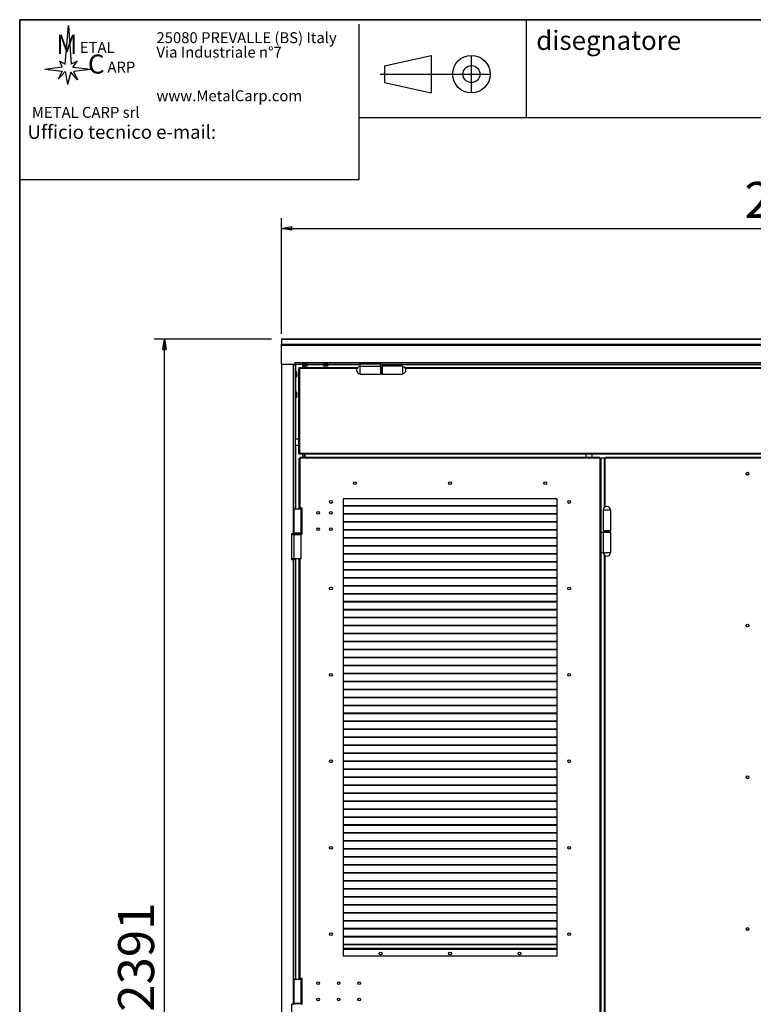
# Model space of a CAD drawing. Units: millimetres. Extents: x 9 to 412, y 8 to 290.
# Drawn here: x 9 to 80, y 194 to 290 of the extents above; entities that cross this region are included whole.
import ezdxf

# ---------------------------------------------------------------- set-up
doc = ezdxf.new("R2010")
doc.units = ezdxf.units.MM
doc.layers.add('CARTIGLIO', color=7, linetype='Continuous')
doc.styles.add('SLDTEXTSTYLE0', font='TXT', dxfattribs={"width": 0.75})
doc.styles.add('SLDTEXTSTYLE1', font='TXT', dxfattribs={"width": 0.7})
doc.dimstyles.new('SLDDIMSTYLE0', dxfattribs={"dimtxt": 3.5, "dimasz": 1, "dimexe": 0, "dimexo": 0.0625, "dimgap": 0.875, "dimtad": 1, "dimdec": 1, "dimlfac": 20, "dimrnd": 1e-09, "dimzin": 12, "dimdsep": 46, "dimtxsty": 'SLDTEXTSTYLE0', "dimblk1": 'CLOSED', "dimblk2": 'CLOSED', "dimsah": 1, "dimcen": 0.09, "dimadec": 0, "dimazin": 3, "dimtfac": 1, "dimtofl": 0, "dimtmove": 0, "dimatfit": 3, "dimldrblk": 'CLOSED', "dimfxl": 0, "dimfrac": 2, "dimtolj": 1, "dimtzin": 12, "dimarcsym": 0})
doc.dimstyles.new('SLDDIMSTYLE1', dxfattribs={"dimtxt": 3.5, "dimasz": 1, "dimexe": 0, "dimexo": 0.0625, "dimgap": 0.875, "dimtad": 1, "dimdec": 0, "dimlfac": 20, "dimrnd": 1e-09, "dimzin": 12, "dimdsep": 46, "dimtxsty": 'SLDTEXTSTYLE0', "dimblk1": 'CLOSED', "dimblk2": 'CLOSED', "dimsah": 1, "dimcen": 0.09, "dimadec": 0, "dimazin": 3, "dimtfac": 1, "dimtofl": 0, "dimtmove": 0, "dimatfit": 3, "dimldrblk": 'CLOSED', "dimfxl": 0, "dimfrac": 2, "dimtolj": 1, "dimtzin": 12, "dimarcsym": 0})

# ---------------------------------------------------------------- blocks, each defined once
blk = doc.blocks.new('SW_NOTE_0')
at = {"layer": 'CARTIGLIO', "color": 0, "insert": (0, 1.705), "char_height": 1.32292, "attachment_point": 1, "style": 'SLDTEXTSTYLE0'}
blk.add_mtext('Ufficio tecnico e-mail:', dxfattribs=at)
blk = doc.blocks.new('SW_NOTE_1')
at = {"layer": 'CARTIGLIO', "color": 0, "attachment_point": 1, "style": 'SLDTEXTSTYLE1'}
for s, insert, char_height in [('C', (0, 2.387), 1.852), ('ARP', (1.895, 1.692), 1.0583)]:
    blk.add_mtext(s, dxfattribs=dict(at, insert=insert, char_height=char_height))
blk = doc.blocks.new('SW_NOTE_2')
at = {"layer": 'CARTIGLIO', "color": 0, "attachment_point": 1, "style": 'SLDTEXTSTYLE1'}
for s, insert, char_height in [('M', (0, 2.387), 1.852), ('ETAL', (2.289, 1.692), 1.0583)]:
    blk.add_mtext(s, dxfattribs=dict(at, insert=insert, char_height=char_height))
blk = doc.blocks.new('SW_NOTE_3')
at = {"layer": 'CARTIGLIO', "color": 0, "char_height": 1.05833, "attachment_point": 1, "style": 'SLDTEXTSTYLE0'}
for s, insert in [('25080 PREVALLE (BS) Italy', (0, 1.364)), ('Via Industriale n°7', (0, -0.047)), ('www.MetalCarp.com', (0, -4.28))]:
    blk.add_mtext(s, dxfattribs=dict(at, insert=insert))
blk = doc.blocks.new('_CLOSED')
at = {"color": 0, "linetype": 'ByBlock', "lineweight": -2}
for p, q in [((-1, 0.166667), (0, 0)), ((-1, 0.166667), (-1, -0.166667)), ((0, 0), (-1, -0.166667)), ((0, 0), (-1, 0))]:
    blk.add_line(p, q, dxfattribs=at)
blk = doc.blocks.new('_D')
at = {"layer": 'CARTIGLIO'}
for p, q in [((33.954, 258.983), (33.954, 270.234)), ((137.254, 258.983), (137.254, 270.234)), ((33.954, 269.234), (137.254, 269.234))]:
    blk.add_line(p, q, dxfattribs=at)
at = {"layer": 'CARTIGLIO', "rotation": 180.0000000000004}
blk.add_blockref('_CLOSED', (33.954, 269.234, 1.244), dxfattribs=at)
at = {"layer": 'CARTIGLIO'}
blk.add_blockref('_CLOSED', (137.254, 269.234, 1.244), dxfattribs=at)
at = {"layer": 'CARTIGLIO', "insert": (78.923, 273.746), "char_height": 3.5, "attachment_point": 1, "style": 'SLDTEXTSTYLE0'}
blk.add_mtext('2066', dxfattribs=at)
blk = doc.blocks.new('_D_1')
at = {"layer": 'CARTIGLIO'}
for p, q in [((32.954, 258.467), (21.572, 258.467)), ((22.572, 138.894), (22.572, 258.467)), ((32.954, 138.894), (21.572, 138.894))]:
    blk.add_line(p, q, dxfattribs=at)
for p, rotation in [((22.572, 258.467, 1.244), 90.0000000000004), ((22.572, 138.894, 1.244), 270.0000000000004)]:
    blk.add_blockref('_CLOSED', p, dxfattribs=dict(at, rotation=rotation))
at = {"layer": 'CARTIGLIO', "insert": (18.061, 193.111), "char_height": 3.5, "attachment_point": 1, "rotation": 90, "style": 'SLDTEXTSTYLE0'}
blk.add_mtext('2391', dxfattribs=at)

msp = doc.modelspace()

# ---------------------------------------------------------------- linework, layer by layer
at = {"color": 7, "linetype": 'Continuous', "lineweight": 25}
for p, q in [((137.2542, 258.4674), (33.9542, 258.4674)), ((33.9542, 258.4674), (33.9542, 258.4574)), ((33.9542, 258.4574), (137.2542, 258.4574)), ((33.9542, 258.4574), (33.9542, 257.9825)), ((33.9542, 257.9825), (137.2542, 257.9825)), ((33.9542, 257.8744), (33.9542, 257.9825)), ((33.9542, 257.8744), (137.2542, 257.8744)), ((33.9542, 256.0438), (33.9542, 257.8744)), ((33.9542, 256.0438), (35.2592, 256.0438)), ((33.9542, 256.0438), (33.9542, 140.1938)), ((33.9542, 256.0438), (35.0892, 256.0438)), ((35.0892, 256.0438), (35.0892, 239.5438)), ((35.2542, 256.0438), (35.2542, 241.9688)), ((35.2592, 256.2088), (35.2642, 256.2088)), ((35.2592, 256.0438), (35.2592, 256.2088)), ((35.2642, 256.1588), (35.2592, 256.1588)), ((35.2642, 256.0438), (35.2592, 256.0438)), ((35.2642, 256.2088), (135.9442, 256.2088)), ((35.2642, 256.0438), (35.2642, 256.2088)), ((35.2642, 256.0438), (41.5542, 256.0438)), ((35.6042, 255.5938), (35.6042, 247.3938)), ((35.6042, 255.5938), (35.6792, 255.5938)), ((35.6792, 255.6938), (35.6292, 255.6938)), ((35.6292, 255.6938), (35.6292, 255.6338)), ((35.6792, 255.6338), (35.6292, 255.6338)), ((41.3234, 255.6938), (35.6792, 255.6938)), ((35.6792, 255.6188), (35.6792, 255.6938)), ((35.6792, 255.6188), (35.6792, 255.5938)), ((35.6792, 255.5938), (35.6792, 247.3938)), ((35.9892, 256.0338), (35.9892, 255.9017)), ((36.0893, 255.8746), (36.0893, 255.8745)), ((36.1013, 255.6938), (36.1013, 255.8734)), ((36.1492, 255.8687), (36.1492, 255.6938)), ((36.1835, 255.8667), (36.1837, 255.8667)), ((36.2236, 255.8745), (36.2547, 255.8745)), ((36.2236, 255.8745), (36.2236, 255.8745)), ((36.2547, 255.8745), (36.2547, 255.8745)), ((36.3891, 255.8745), (36.3891, 255.8746)), ((36.4892, 255.9017), (36.4892, 256.0338)), ((37.9892, 256.0338), (37.9892, 255.9017)), ((38.0893, 255.8746), (38.0893, 255.8745)), ((38.1835, 255.8667), (38.1837, 255.8667)), ((38.2236, 255.8745), (38.2547, 255.8745)), ((38.2236, 255.8745), (38.2236, 255.8745)), ((38.2547, 255.8745), (38.2547, 255.8745)), ((38.3891, 255.8745), (38.3891, 255.8746)), ((38.4892, 255.9017), (38.4892, 256.0338)), ((43.5542, 256.0438), (41.5542, 256.0438)), ((41.5542, 256.0438), (41.5542, 255.8076)), ((43.5542, 255.8076), (41.5542, 255.8076)), ((41.5542, 255.8076), (41.5542, 255.0688)), ((43.5542, 256.0438), (43.5542, 255.8076)), ((43.5542, 256.0438), (125.3542, 256.0438)), ((43.5542, 255.8076), (43.5542, 255.0688)), ((43.6792, 255.8013), (43.5792, 255.8013)), ((45.7042, 255.8338), (43.7042, 255.8338)), ((43.7042, 255.8338), (43.7042, 255.0688)), ((45.7042, 255.8338), (45.7042, 255.0688)), ((125.1234, 255.6938), (45.9349, 255.6938)), ((35.3963, 255.3088), (35.2642, 255.3088)), ((35.2642, 254.8088), (35.3963, 254.8088)), ((35.4234, 255.2087), (35.4235, 255.2087)), ((35.4235, 254.9089), (35.4234, 254.9089)), ((35.4235, 255.0432), (35.4235, 255.0744)), ((35.4235, 255.0744), (35.4235, 255.0744)), ((35.4235, 255.0432), (35.4235, 255.0432)), ((35.4312, 255.0031), (35.4313, 255.0033)), ((41.5542, 255.0688), (43.5542, 255.0688)), ((43.5792, 255.1013), (43.6792, 255.1013)), ((43.7042, 255.0688), (45.7042, 255.0688)), ((35.3963, 253.3088), (35.2642, 253.3088)), ((35.2642, 252.8088), (35.3963, 252.8088)), ((35.4234, 253.2087), (35.4235, 253.2087)), ((35.4235, 252.9089), (35.4234, 252.9089)), ((35.4235, 253.0432), (35.4235, 253.0744)), ((35.4235, 253.0744), (35.4235, 253.0744)), ((35.4235, 253.0432), (35.4235, 253.0432)), ((35.4312, 253.0031), (35.4313, 253.0033)), ((35.6042, 248.7538), (35.2542, 248.7538)), ((35.2542, 248.1538), (35.6042, 248.1538)), ((35.6792, 247.3938), (35.6042, 247.3938)), ((35.6292, 247.3538), (35.6292, 247.2938)), ((35.6792, 247.3538), (35.6292, 247.3538)), ((35.6792, 247.2938), (35.6292, 247.2938)), ((35.7417, 246.8938), (35.6667, 246.8938)), ((35.6667, 242.0438), (35.6667, 246.8938)), ((35.6792, 247.3688), (35.6792, 247.3938)), ((135.5292, 247.3688), (35.6792, 247.3688)), ((35.6792, 247.2938), (35.6792, 247.3688)), ((135.5292, 247.2938), (35.6792, 247.2938)), ((35.7417, 242.0438), (35.7417, 246.8938)), ((35.7417, 246.8938), (35.7667, 246.8938)), ((64.8667, 246.9688), (35.7667, 246.9688)), ((35.7667, 246.8938), (35.7667, 246.9688)), ((64.8667, 246.8938), (35.7667, 246.8938)), ((36.1392, 247.2938), (36.1392, 246.9688)), ((36.2142, 247.2938), (36.2142, 247.2788)), ((36.2142, 247.2788), (36.2142, 246.9688)), ((63.5067, 247.2938), (63.5067, 246.9688)), ((64.1067, 246.9688), (64.1067, 247.2938)), ((64.8667, 246.8938), (64.8667, 246.9688)), ((64.8917, 246.8938), (64.8667, 246.8938)), ((64.8917, 140.6438), (64.8917, 246.8938)), ((64.8917, 246.8938), (64.9667, 246.8938)), ((64.9667, 246.8938), (64.9667, 239.7188)), ((64.9817, 246.8938), (64.9667, 246.8938)), ((65.3167, 246.8938), (64.9817, 246.8938)), ((65.3167, 242.0995), (65.3167, 246.8938)), ((65.3917, 246.8938), (65.3167, 246.8938)), ((65.3917, 246.8938), (65.4167, 246.8938)), ((106.0167, 246.9688), (65.4167, 246.9688)), ((65.4167, 246.8938), (65.4167, 246.9688)), ((106.0167, 246.8938), (65.4167, 246.8938)), ((60.7167, 242.9438), (39.9167, 242.9438)), ((39.9167, 242.9438), (39.9167, 199.1438)), ((60.7167, 242.2568), (39.9167, 242.2568)), ((60.7167, 242.2214), (39.9167, 242.2214)), ((60.7167, 199.1438), (60.7167, 242.9438)), ((35.1417, 241.9688), (35.1417, 239.6188)), ((35.1417, 241.9688), (35.8417, 241.9688)), ((35.7417, 242.0438), (35.6667, 242.0438)), ((35.6667, 242.0438), (35.6667, 241.9688)), ((35.7267, 242.0438), (35.7267, 241.9688)), ((35.9417, 242.0438), (35.7417, 242.0438)), ((35.8417, 239.6188), (35.8417, 241.9688)), ((35.8417, 241.9688), (35.9417, 241.9688)), ((35.9417, 239.5438), (35.9417, 242.0438)), ((60.7167, 241.4818), (39.9167, 241.4818)), ((60.7167, 241.4464), (39.9167, 241.4464)), ((65.1767, 241.8688), (65.1767, 239.8688)), ((65.1767, 241.8688), (65.9417, 241.8688)), ((65.9417, 239.8688), (65.9417, 241.8688)), ((60.7167, 240.7068), (39.9167, 240.7068)), ((60.7167, 240.6714), (39.9167, 240.6714)), ((35.0892, 239.5438), (34.9042, 239.5438)), ((34.9042, 239.5438), (34.9042, 237.0438)), ((34.9542, 239.4688), (35.1417, 239.4688)), ((34.9542, 237.1188), (34.9542, 239.4688)), ((35.0892, 239.5438), (35.1167, 239.5438)), ((35.1167, 239.5688), (35.1167, 239.5188)), ((35.1392, 239.4688), (35.1392, 239.477)), ((35.8417, 239.6188), (35.1417, 239.6188)), ((35.1417, 239.4688), (35.1417, 237.1188)), ((35.1417, 239.4688), (35.8417, 239.4688)), ((35.9417, 239.6188), (35.8417, 239.6188)), ((35.8417, 237.1188), (35.8417, 239.4688)), ((35.8667, 239.5188), (35.8667, 239.5688)), ((35.8667, 239.5438), (35.9417, 239.5438)), ((60.7167, 239.9318), (39.9167, 239.9318)), ((60.7167, 239.8964), (39.9167, 239.8964)), ((64.9667, 239.7188), (64.9667, 237.7188)), ((64.9667, 239.7188), (65.2028, 239.7188)), ((65.1767, 239.8688), (65.9417, 239.8688)), ((65.2028, 239.7188), (65.2028, 237.7188)), ((65.2028, 239.7188), (65.9417, 239.7188)), ((65.2092, 239.8438), (65.2092, 239.7438)), ((65.9092, 239.7438), (65.9092, 239.8438)), ((65.9417, 237.7188), (65.9417, 239.7188)), ((60.7167, 239.1568), (39.9167, 239.1568)), ((60.7167, 239.1214), (39.9167, 239.1214)), ((60.7167, 238.3818), (39.9167, 238.3818)), ((60.7167, 238.3464), (39.9167, 238.3464)), ((60.7167, 237.6068), (39.9167, 237.6068)), ((60.7167, 237.5714), (39.9167, 237.5714)), ((64.9667, 237.7188), (65.2028, 237.7188)), ((64.9667, 237.7188), (64.9667, 147.2188)), ((65.2028, 237.7188), (65.9417, 237.7188)), ((65.3167, 149.5995), (65.3167, 237.488)), ((34.9042, 237.0438), (35.0892, 237.0438)), ((35.1417, 237.1188), (34.9542, 237.1188)), ((35.0892, 237.0438), (35.0892, 193.8438)), ((35.2542, 237.0438), (35.0892, 237.0438)), ((35.1392, 237.0438), (35.1392, 237.1188)), ((35.8417, 237.1188), (35.1417, 237.1188)), ((35.2542, 237.0438), (35.2542, 237.1188)), ((35.2542, 237.0438), (35.2542, 196.2688)), ((35.6667, 196.3438), (35.6667, 237.1188)), ((60.7167, 236.8318), (39.9167, 236.8318)), ((60.7167, 236.7964), (39.9167, 236.7964)), ((60.7167, 236.0568), (39.9167, 236.0568)), ((60.7167, 236.0214), (39.9167, 236.0214)), ((60.7167, 235.2818), (39.9167, 235.2818)), ((60.7167, 235.2464), (39.9167, 235.2464)), ((60.7167, 234.5068), (39.9167, 234.5068)), ((60.7167, 234.4714), (39.9167, 234.4714)), ((60.7167, 233.7318), (39.9167, 233.7318)), ((60.7167, 233.6964), (39.9167, 233.6964)), ((60.7167, 232.9568), (39.9167, 232.9568)), ((60.7167, 232.9214), (39.9167, 232.9214)), ((60.7167, 232.1818), (39.9167, 232.1818)), ((60.7167, 232.1464), (39.9167, 232.1464)), ((60.7167, 231.4068), (39.9167, 231.4068)), ((60.7167, 231.3714), (39.9167, 231.3714)), ((60.7167, 230.6318), (39.9167, 230.6318)), ((60.7167, 230.5964), (39.9167, 230.5964)), ((60.7167, 229.8568), (39.9167, 229.8568)), ((60.7167, 229.8214), (39.9167, 229.8214)), ((60.7167, 229.0818), (39.9167, 229.0818)), ((60.7167, 229.0464), (39.9167, 229.0464)), ((60.7167, 228.3068), (39.9167, 228.3068)), ((60.7167, 228.2714), (39.9167, 228.2714)), ((60.7167, 227.5318), (39.9167, 227.5318)), ((60.7167, 227.4964), (39.9167, 227.4964)), ((60.7167, 226.7568), (39.9167, 226.7568)), ((60.7167, 226.7214), (39.9167, 226.7214)), ((60.7167, 225.9818), (39.9167, 225.9818)), ((60.7167, 225.9464), (39.9167, 225.9464)), ((60.7167, 225.2068), (39.9167, 225.2068)), ((60.7167, 225.1714), (39.9167, 225.1714)), ((60.7167, 224.4318), (39.9167, 224.4318)), ((60.7167, 224.3964), (39.9167, 224.3964)), ((60.7167, 223.6568), (39.9167, 223.6568)), ((60.7167, 223.6214), (39.9167, 223.6214)), ((60.7167, 222.8818), (39.9167, 222.8818)), ((60.7167, 222.8464), (39.9167, 222.8464)), ((60.7167, 222.1068), (39.9167, 222.1068)), ((60.7167, 222.0714), (39.9167, 222.0714)), ((60.7167, 221.3318), (39.9167, 221.3318)), ((60.7167, 221.2964), (39.9167, 221.2964)), ((60.7167, 220.5568), (39.9167, 220.5568)), ((60.7167, 220.5214), (39.9167, 220.5214)), ((60.7167, 219.7818), (39.9167, 219.7818)), ((60.7167, 219.7464), (39.9167, 219.7464)), ((60.7167, 219.0068), (39.9167, 219.0068)), ((60.7167, 218.9714), (39.9167, 218.9714)), ((60.7167, 218.2318), (39.9167, 218.2318)), ((60.7167, 218.1964), (39.9167, 218.1964)), ((60.7167, 217.4568), (39.9167, 217.4568)), ((60.7167, 217.4214), (39.9167, 217.4214)), ((60.7167, 216.6818), (39.9167, 216.6818)), ((60.7167, 216.6464), (39.9167, 216.6464)), ((60.7167, 215.9068), (39.9167, 215.9068)), ((60.7167, 215.8714), (39.9167, 215.8714)), ((60.7167, 215.1318), (39.9167, 215.1318)), ((60.7167, 215.0964), (39.9167, 215.0964)), ((60.7167, 214.3568), (39.9167, 214.3568)), ((60.7167, 214.3214), (39.9167, 214.3214)), ((60.7167, 213.5818), (39.9167, 213.5818)), ((60.7167, 213.5464), (39.9167, 213.5464)), ((60.7167, 212.8068), (39.9167, 212.8068)), ((60.7167, 212.7714), (39.9167, 212.7714)), ((60.7167, 212.0318), (39.9167, 212.0318)), ((60.7167, 211.9964), (39.9167, 211.9964)), ((60.7167, 211.2568), (39.9167, 211.2568)), ((60.7167, 211.2214), (39.9167, 211.2214)), ((60.7167, 210.4818), (39.9167, 210.4818)), ((60.7167, 210.4464), (39.9167, 210.4464)), ((60.7167, 209.7068), (39.9167, 209.7068)), ((60.7167, 209.6714), (39.9167, 209.6714)), ((60.7167, 208.9318), (39.9167, 208.9318)), ((60.7167, 208.8964), (39.9167, 208.8964)), ((60.7167, 208.1568), (39.9167, 208.1568)), ((60.7167, 208.1214), (39.9167, 208.1214)), ((60.7167, 207.3818), (39.9167, 207.3818)), ((60.7167, 207.3464), (39.9167, 207.3464)), ((60.7167, 206.6068), (39.9167, 206.6068)), ((60.7167, 206.5714), (39.9167, 206.5714)), ((60.7167, 205.8318), (39.9167, 205.8318)), ((60.7167, 205.7964), (39.9167, 205.7964)), ((60.7167, 205.0568), (39.9167, 205.0568)), ((60.7167, 205.0214), (39.9167, 205.0214)), ((60.7167, 204.2818), (39.9167, 204.2818)), ((60.7167, 204.2464), (39.9167, 204.2464)), ((60.7167, 203.5068), (39.9167, 203.5068)), ((60.7167, 203.4714), (39.9167, 203.4714)), ((60.7167, 202.7318), (39.9167, 202.7318)), ((60.7167, 202.6964), (39.9167, 202.6964)), ((60.7167, 201.9568), (39.9167, 201.9568)), ((60.7167, 201.9214), (39.9167, 201.9214)), ((60.7167, 201.1818), (39.9167, 201.1818)), ((60.7167, 201.1464), (39.9167, 201.1464)), ((60.7167, 200.4068), (39.9167, 200.4068)), ((60.7167, 200.3714), (39.9167, 200.3714)), ((60.7167, 199.6318), (39.9167, 199.6318)), ((60.7167, 199.5964), (39.9167, 199.5964)), ((39.9167, 199.2438), (39.9417, 199.2438)), ((39.9167, 199.1688), (39.9417, 199.1688)), ((39.9167, 199.1438), (39.9417, 199.1438)), ((39.9417, 199.2438), (39.9417, 199.1488)), ((60.6917, 199.2438), (39.9417, 199.2438)), ((39.9417, 199.1488), (39.9417, 198.4938)), ((60.6917, 199.1488), (39.9417, 199.1488)), ((60.6917, 199.2438), (60.6917, 199.1488)), ((60.7167, 199.2438), (60.6917, 199.2438)), ((60.7167, 199.1688), (60.6917, 199.1688)), ((60.6917, 199.1488), (60.6917, 198.4938)), ((60.6917, 199.1438), (60.7167, 199.1438)), ((60.6917, 198.4938), (39.9417, 198.4938)), ((35.1417, 196.2688), (35.1417, 193.9188)), ((35.1417, 196.2688), (35.8417, 196.2688)), ((35.7417, 196.3438), (35.6667, 196.3438)), ((35.6667, 196.3438), (35.6667, 196.2688)), ((35.7267, 196.3438), (35.7267, 196.2688)), ((35.9417, 196.3438), (35.7417, 196.3438)), ((35.8417, 193.9188), (35.8417, 196.2688)), ((35.8417, 196.2688), (35.9417, 196.2688)), ((35.9417, 193.8438), (35.9417, 196.3438)), ((35.0892, 193.8438), (34.9042, 193.8438)), ((34.9042, 193.8438), (34.9042, 191.3438)), ((35.0892, 193.8438), (35.1167, 193.8438)), ((35.1167, 193.8688), (35.1167, 193.8188)), ((35.8417, 193.9188), (35.1417, 193.9188)), ((35.9417, 193.9188), (35.8417, 193.9188)), ((35.8667, 193.8188), (35.8667, 193.8688)), ((35.8667, 193.8438), (35.9417, 193.8438))]:
    msp.add_line(p, q, dxfattribs=at)
at = {"color": 8, "linetype": 'Continuous', "lineweight": 25}
for p, q in [((35.2592, 256.1338), (35.2642, 256.1338)), ((35.3042, 256.0438), (35.3042, 255.3088)), ((41.2706, 255.6188), (35.6792, 255.6188)), ((35.9742, 256.0438), (35.9742, 255.6938)), ((36.2392, 256.0338), (35.9892, 256.0338)), ((35.9892, 255.9017), (36.2392, 255.9017)), ((36.2392, 255.8919), (35.9969, 255.8919)), ((36.0893, 255.8745), (36.0893, 255.8746)), ((36.2236, 255.8746), (36.2236, 255.8745)), ((36.4892, 256.0338), (36.2392, 256.0338)), ((36.2392, 255.9017), (36.4892, 255.9017)), ((36.4815, 255.8919), (36.2392, 255.8919)), ((36.2547, 255.8746), (36.2547, 255.8745)), ((36.3891, 255.8746), (36.3891, 255.8745)), ((36.4892, 255.9938), (37.9892, 255.9938)), ((38.2392, 256.0338), (37.9892, 256.0338)), ((37.9892, 255.9017), (38.2392, 255.9017)), ((38.2392, 255.8919), (37.9969, 255.8919)), ((38.0893, 255.8745), (38.0893, 255.8746)), ((38.2236, 255.8746), (38.2236, 255.8745)), ((38.4892, 256.0338), (38.2392, 256.0338)), ((38.2392, 255.9017), (38.4892, 255.9017)), ((38.4815, 255.8919), (38.2392, 255.8919)), ((38.2547, 255.8746), (38.2547, 255.8745)), ((38.3891, 255.8746), (38.3891, 255.8745)), ((38.4892, 255.9938), (41.5542, 255.9938)), ((43.5542, 255.9938), (125.3542, 255.9938)), ((43.5792, 255.8013), (43.5792, 255.4513)), ((43.6792, 255.8013), (43.6792, 255.4513)), ((125.0706, 255.6188), (45.9877, 255.6188)), ((35.2642, 255.3088), (35.2642, 255.0588)), ((35.2642, 255.0588), (35.2642, 254.8088)), ((35.3042, 254.8088), (35.3042, 253.3088)), ((35.3963, 255.0588), (35.3963, 255.3088)), ((35.3963, 254.8088), (35.3963, 255.0588)), ((35.406, 255.3011), (35.406, 255.0588)), ((35.406, 255.0588), (35.406, 254.8165)), ((35.4234, 255.0744), (35.4235, 255.0744)), ((35.4234, 255.0432), (35.4235, 255.0432)), ((43.5792, 255.4513), (43.5792, 255.1013)), ((43.6792, 255.4513), (43.6792, 255.1013)), ((35.2642, 253.3088), (35.2642, 253.0588)), ((35.2642, 253.0588), (35.2642, 252.8088)), ((35.3042, 252.8088), (35.3042, 248.7538)), ((35.3963, 253.0588), (35.3963, 253.3088)), ((35.3963, 252.8088), (35.3963, 253.0588)), ((35.406, 253.3011), (35.406, 253.0588)), ((35.406, 253.0588), (35.406, 252.8165)), ((35.4234, 253.0744), (35.4235, 253.0744)), ((35.4234, 253.0432), (35.4235, 253.0432)), ((35.3042, 248.1538), (35.3042, 241.9688)), ((35.9742, 247.2938), (35.9742, 246.9688)), ((63.5067, 247.2788), (36.2142, 247.2788)), ((104.6567, 247.2788), (64.1067, 247.2788)), ((64.9817, 239.7188), (64.9817, 246.8938)), ((65.3917, 242.1523), (65.3917, 246.8938)), ((35.7417, 241.9688), (35.7417, 242.0438)), ((35.8667, 239.5688), (35.1167, 239.5688)), ((35.1167, 239.5188), (35.8667, 239.5188)), ((65.2092, 239.8438), (65.5592, 239.8438)), ((65.2092, 239.7438), (65.5592, 239.7438)), ((65.5592, 239.8438), (65.9092, 239.8438)), ((65.5592, 239.7438), (65.9092, 239.7438)), ((64.9817, 147.2188), (64.9817, 237.7188)), ((65.3917, 149.6523), (65.3917, 237.4352)), ((35.3042, 237.1188), (35.3042, 196.2688)), ((35.7417, 196.3438), (35.7417, 237.1188)), ((60.7167, 199.2638), (39.9167, 199.2638)), ((35.7417, 196.2688), (35.7417, 196.3438)), ((35.8667, 193.8688), (35.1167, 193.8688))]:
    msp.add_line(p, q, dxfattribs=at)
at = {"color": 7, "linetype": 'Continuous', "lineweight": 25, "flags": 128}
for points in [[(36.1835, 255.8667), (36.1853, 255.8668), (36.1856, 255.8668)], [(36.2948, 255.8667), (36.293, 255.8668), (36.2928, 255.8668)], [(36.3864, 255.8745), (36.3871, 255.8744), (36.3891, 255.8745)], [(38.1835, 255.8667), (38.1853, 255.8668), (38.1856, 255.8668)], [(38.2948, 255.8667), (38.293, 255.8668), (38.2928, 255.8668)], [(38.3864, 255.8745), (38.3871, 255.8744), (38.3891, 255.8745)], [(35.4235, 255.206), (35.4236, 255.2068), (35.4235, 255.2087)], [(35.4312, 255.1144), (35.4312, 255.1127), (35.4311, 255.1124)], [(35.4312, 255.0031), (35.4312, 255.0049), (35.4311, 255.0052)], [(35.4235, 253.206), (35.4236, 253.2068), (35.4235, 253.2087)], [(35.4312, 253.1144), (35.4312, 253.1127), (35.4311, 253.1124)], [(35.4312, 253.0031), (35.4312, 253.0049), (35.4311, 253.0052)]]:
    msp.add_lwpolyline(points, dxfattribs=at)
at = {"color": 7, "linetype": 'Continuous', "lineweight": 25}
for centre, radius in [((79.2167, 245.3938), 0.1375), ((79.2167, 245.3938), 0.1275), ((41.0667, 244.4688), 0.1375), ((50.3167, 244.4688), 0.1375), ((59.5667, 244.4688), 0.1375), ((38.7417, 242.6438), 0.1375), ((61.8917, 242.6438), 0.1375), ((37.4917, 241.5938), 0.1275), ((38.7417, 241.5938), 0.1275), ((37.4917, 239.9938), 0.1275), ((38.7417, 239.9938), 0.1275), ((38.7417, 234.2438), 0.1375), ((61.8917, 234.2438), 0.1375), ((79.2167, 230.6438), 0.1375), ((79.2167, 230.6438), 0.1275), ((38.7417, 225.8438), 0.1375), ((61.8917, 225.8438), 0.1375), ((38.7417, 217.4438), 0.1375), ((61.8917, 217.4438), 0.1375), ((79.2167, 215.8938), 0.1375), ((79.2167, 215.8938), 0.1275), ((38.7417, 209.0438), 0.1375), ((61.8917, 209.0438), 0.1375), ((79.2167, 201.1438), 0.1375), ((79.2167, 201.1438), 0.1275), ((38.7417, 200.6438), 0.1375), ((61.8917, 200.6438), 0.1375), ((43.5667, 198.7688), 0.1375), ((50.3167, 198.7688), 0.1375), ((57.0667, 198.7688), 0.1375), ((37.4917, 195.8938), 0.1275), ((39.4917, 195.8938), 0.1275), ((41.4917, 195.8938), 0.1275), ((37.4917, 194.2938), 0.1275), ((39.4917, 194.2938), 0.1275), ((41.4917, 194.2938), 0.1275)]:
    msp.add_circle(centre, radius, dxfattribs=at)
for centre, radius, start, end in [((35.9992, 256.0338), 0.01, 90, 180), ((35.9992, 255.9017), 0.01, 180, 256.744174), ((36.2392, 256.9205), 1.0567, 256.744174, 261.843725), ((36.2228, 256.8618), 0.9958, 263.163279, 267.741825), ((36.1705, 255.9457), 0.08, 279.363435, 294.790898), ((36.184, 255.8767), 0.01, 267.73863, 270), ((36.184, 255.8767), 0.01, 270, 278.89315), ((36.2392, 256.9442), 1.0697, 269.166261, 270.833739), ((36.3078, 255.9457), 0.08, 245.209102, 260.636565), ((36.2943, 255.8767), 0.01, 261.10685, 270), ((36.2556, 256.8618), 0.9958, 272.258175, 276.836721), ((36.2392, 256.9205), 1.0567, 278.156275, 283.255826), ((36.4792, 256.0338), 0.01, 0, 90), ((36.4792, 255.9017), 0.01, 283.255826, 0), ((37.9992, 256.0338), 0.01, 90, 180), ((37.9992, 255.9017), 0.01, 180, 256.744174), ((38.2392, 256.9205), 1.0567, 256.744174, 261.843725), ((38.2228, 256.8618), 0.9958, 263.163279, 267.741825), ((38.1705, 255.9457), 0.08, 279.363435, 294.790898), ((38.184, 255.8767), 0.01, 267.73863, 270), ((38.184, 255.8767), 0.01, 270, 278.89315), ((38.2392, 256.9442), 1.0697, 269.166261, 270.833739), ((38.3078, 255.9457), 0.08, 245.209102, 260.636565), ((38.2943, 255.8767), 0.01, 261.10685, 270), ((38.2556, 256.8618), 0.9958, 272.258175, 276.836721), ((38.2392, 256.9205), 1.0567, 278.156275, 283.255826), ((38.4792, 256.0338), 0.01, 0, 90), ((38.4792, 255.9017), 0.01, 283.255826, 0), ((41.5883, 255.4513), 0.3591, 95.452622, 180), ((43.5792, 255.7763), 0.025, 90, 180), ((43.6792, 255.7763), 0.025, 0, 90), ((45.6701, 255.4513), 0.3591, 275.452622, 84.547378), ((35.2642, 255.2988), 0.01, 90, 180), ((35.2642, 254.8188), 0.01, 180, 270), ((35.3963, 255.2988), 0.01, 13.255826, 90), ((35.3963, 254.8188), 0.01, 270, 346.744174), ((34.3775, 255.0588), 1.0567, 8.156275, 13.255826), ((34.3775, 255.0588), 1.0567, 346.744174, 351.843725), ((34.3538, 255.0588), 1.0697, 359.166261, 0.833739), ((35.4157, 255.0933), 0.00929, 335.286254, 3.902803), ((35.4157, 255.0243), 0.00929, 356.097182, 24.722244), ((34.4362, 255.0752), 0.9958, 2.258175, 6.836721), ((35.3523, 255.1275), 0.08, 335.209102, 350.636565), ((35.3523, 254.9901), 0.08, 9.363435, 24.790898), ((34.4362, 255.0424), 0.9958, 353.163279, 357.741825), ((35.4213, 255.1139), 0.01, 351.10685, 0), ((35.4213, 255.0037), 0.01, 0, 8.89315), ((35.4213, 255.0037), 0.01, 357.73863, 0), ((41.5883, 255.4513), 0.3591, 180, 264.547378), ((43.5792, 255.1263), 0.025, 180, 270), ((43.6792, 255.1263), 0.025, 270, 0), ((35.2642, 253.2988), 0.01, 90, 180), ((35.2642, 252.8188), 0.01, 180, 270), ((35.3963, 253.2988), 0.01, 13.255826, 90), ((35.3963, 252.8188), 0.01, 270, 346.744174), ((34.3775, 253.0588), 1.0567, 8.156275, 13.255826), ((34.3775, 253.0588), 1.0567, 346.744174, 351.843725), ((34.3538, 253.0588), 1.0697, 359.166261, 0.833739), ((35.4157, 253.0933), 0.00929, 335.286254, 3.902803), ((35.4157, 253.0243), 0.00929, 356.097182, 24.722244), ((34.4362, 253.0752), 0.9958, 2.258175, 6.836721), ((35.3523, 253.1275), 0.08, 335.209102, 350.636565), ((35.3523, 252.9901), 0.08, 9.363435, 24.790898), ((34.4362, 253.0424), 0.9958, 353.163279, 357.741825), ((35.4213, 253.1139), 0.01, 351.10685, 0), ((35.4213, 253.0037), 0.01, 0, 8.89315), ((35.4213, 253.0037), 0.01, 357.73863, 0), ((65.5592, 241.8347), 0.3591, 5.452622, 174.547378), ((35.1667, 239.5688), 0.05, 90, 180), ((35.1667, 239.5188), 0.05, 180, 270), ((35.8167, 239.5688), 0.05, 0, 90), ((35.8167, 239.5188), 0.05, 270, 0), ((65.2342, 239.8438), 0.025, 90, 180), ((65.2342, 239.7438), 0.025, 180, 270), ((65.8842, 239.8438), 0.025, 0, 90), ((65.8842, 239.7438), 0.025, 270, 0), ((65.5592, 237.7529), 0.3591, 185.452622, 354.547378), ((35.1667, 193.8688), 0.05, 90, 180), ((35.8167, 193.8688), 0.05, 0, 90)]:
    msp.add_arc(centre, radius, start, end, dxfattribs=at)
at = {"color": 8, "linetype": 'Continuous', "lineweight": 25}
for centre, start, end in [((36.2047, 255.8823), 266.097182, 294.722244), ((36.2737, 255.8823), 245.286254, 273.902803), ((38.2047, 255.8823), 266.097182, 294.722244), ((38.2737, 255.8823), 245.286254, 273.902803)]:
    msp.add_arc(centre, 0.00929, start, end, dxfattribs=at)
at = {"color": 7, "linetype": 'Continuous', "lineweight": 25}
for points, knots in [([(36.1042, 255.873), (36.1023, 255.8733), (36.0983, 255.8737), (36.0935, 255.8743), (36.09, 255.8746), (36.0895, 255.8746), (36.0893, 255.8746)], [0, 0, 0, 0, 0.2252308, 0.4827463, 0.7413954, 1, 1, 1, 1]), ([(36.2236, 255.8746), (36.2216, 255.8746), (36.2172, 255.8746), (36.2113, 255.8743), (36.2064, 255.8738), (36.2048, 255.8733), (36.2041, 255.873)], [0, 0, 0, 0, 0.2329615, 0.4890589, 0.7445188, 1, 1, 1, 1]), ([(36.208, 255.8736), (36.208, 255.8736), (36.208, 255.8736), (36.2088, 255.8738), (36.2109, 255.8741), (36.2146, 255.8744), (36.2191, 255.8745), (36.2224, 255.8745), (36.2236, 255.8745)], [0, 0, 0, 0, 0.05573447, 0.17040448, 0.33967806, 0.55914668, 0.83060218, 1, 1, 1, 1]), ([(36.2743, 255.873), (36.2736, 255.8733), (36.2722, 255.8737), (36.2677, 255.8743), (36.2616, 255.8746), (36.257, 255.8746), (36.2547, 255.8746)], [0, 0, 0, 0, 0.2252308, 0.4827463, 0.7413954, 1, 1, 1, 1]), ([(36.2547, 255.8745), (36.256, 255.8745), (36.2596, 255.8745), (36.2645, 255.8743), (36.2683, 255.874), (36.2701, 255.8737), (36.2703, 255.8736), (36.2704, 255.8736)], [0, 0, 0, 0, 0.1773107, 0.4834144, 0.7264132, 0.8958023, 1, 1, 1, 1]), ([(36.374, 255.873), (36.3756, 255.8732), (36.3796, 255.8737), (36.3843, 255.8742), (36.3869, 255.8745), (36.3878, 255.8745), (36.3877, 255.8745), (36.3877, 255.8745)], [0, 0, 0, 0, 0.2300394, 0.565788, 0.8428236, 0.9924014, 1, 1, 1, 1]), ([(36.3891, 255.8746), (36.3889, 255.8746), (36.3885, 255.8746), (36.3854, 255.8743), (36.3805, 255.8738), (36.3763, 255.8733), (36.3741, 255.873)], [0, 0, 0, 0, 0.2329615, 0.4890589, 0.7445188, 1, 1, 1, 1]), ([(38.1042, 255.873), (38.1023, 255.8733), (38.0983, 255.8737), (38.0935, 255.8743), (38.09, 255.8746), (38.0895, 255.8746), (38.0893, 255.8746)], [0, 0, 0, 0, 0.2252308, 0.4827463, 0.7413954, 1, 1, 1, 1]), ([(38.2236, 255.8746), (38.2216, 255.8746), (38.2172, 255.8746), (38.2113, 255.8743), (38.2064, 255.8738), (38.2048, 255.8733), (38.2041, 255.873)], [0, 0, 0, 0, 0.2329615, 0.4890589, 0.7445188, 1, 1, 1, 1]), ([(38.208, 255.8736), (38.208, 255.8736), (38.208, 255.8736), (38.2088, 255.8738), (38.2109, 255.8741), (38.2146, 255.8744), (38.2191, 255.8745), (38.2224, 255.8745), (38.2236, 255.8745)], [0, 0, 0, 0, 0.05573447, 0.17040448, 0.33967806, 0.55914668, 0.83060218, 1, 1, 1, 1]), ([(38.2743, 255.873), (38.2736, 255.8733), (38.2722, 255.8737), (38.2677, 255.8743), (38.2616, 255.8746), (38.257, 255.8746), (38.2547, 255.8746)], [0, 0, 0, 0, 0.2252308, 0.4827463, 0.7413954, 1, 1, 1, 1]), ([(38.2547, 255.8745), (38.256, 255.8745), (38.2596, 255.8745), (38.2645, 255.8743), (38.2683, 255.874), (38.2701, 255.8737), (38.2703, 255.8736), (38.2704, 255.8736)], [0, 0, 0, 0, 0.1773107, 0.4834144, 0.7264132, 0.8958023, 1, 1, 1, 1]), ([(38.374, 255.873), (38.3756, 255.8732), (38.3796, 255.8737), (38.3843, 255.8742), (38.3869, 255.8745), (38.3878, 255.8745), (38.3877, 255.8745), (38.3877, 255.8745)], [0, 0, 0, 0, 0.2300394, 0.565788, 0.8428236, 0.9924014, 1, 1, 1, 1]), ([(38.3891, 255.8746), (38.3889, 255.8746), (38.3885, 255.8746), (38.3854, 255.8743), (38.3805, 255.8738), (38.3763, 255.8733), (38.3741, 255.873)], [0, 0, 0, 0, 0.2329615, 0.4890589, 0.7445188, 1, 1, 1, 1]), ([(35.4234, 255.2087), (35.4234, 255.2085), (35.4233, 255.2081), (35.4237, 255.205), (35.4242, 255.2001), (35.4247, 255.1959), (35.4249, 255.1938)], [0, 0, 0, 0, 0.2329615, 0.4890589, 0.7445188, 1, 1, 1, 1]), ([(35.4249, 255.0939), (35.4247, 255.0932), (35.4242, 255.0918), (35.4237, 255.0873), (35.4234, 255.0812), (35.4234, 255.0766), (35.4234, 255.0744)], [0, 0, 0, 0, 0.2252308, 0.4827463, 0.7413954, 1, 1, 1, 1]), ([(35.4234, 255.0432), (35.4234, 255.0412), (35.4233, 255.0368), (35.4237, 255.0309), (35.4242, 255.026), (35.4247, 255.0245), (35.4249, 255.0237)], [0, 0, 0, 0, 0.2329615, 0.4890589, 0.7445188, 1, 1, 1, 1]), ([(35.4249, 254.9238), (35.4247, 254.922), (35.4242, 254.918), (35.4237, 254.9131), (35.4234, 254.9096), (35.4234, 254.9091), (35.4234, 254.9089)], [0, 0, 0, 0, 0.2252308, 0.4827463, 0.7413954, 1, 1, 1, 1]), ([(35.425, 255.1936), (35.4248, 255.1952), (35.4243, 255.1992), (35.4238, 255.2039), (35.4235, 255.2065), (35.4235, 255.2075), (35.4235, 255.2073), (35.4235, 255.2073)], [0, 0, 0, 0, 0.2300394, 0.565788, 0.8428236, 0.9924014, 1, 1, 1, 1]), ([(35.4235, 255.0744), (35.4235, 255.0756), (35.4234, 255.0792), (35.4236, 255.0841), (35.424, 255.0879), (35.4243, 255.0897), (35.4243, 255.0899), (35.4243, 255.09)], [0, 0, 0, 0, 0.17731067, 0.48341439, 0.72641319, 0.89580229, 1, 1, 1, 1]), ([(35.4243, 255.0276), (35.4243, 255.0276), (35.4243, 255.0276), (35.4241, 255.0285), (35.4239, 255.0305), (35.4236, 255.0342), (35.4234, 255.0388), (35.4235, 255.042), (35.4235, 255.0432)], [0, 0, 0, 0, 0.0557345, 0.1704045, 0.3396781, 0.5591467, 0.8306022, 1, 1, 1, 1]), ([(35.4234, 253.2087), (35.4234, 253.2085), (35.4233, 253.2081), (35.4237, 253.205), (35.4242, 253.2001), (35.4247, 253.1959), (35.4249, 253.1938)], [0, 0, 0, 0, 0.2329615, 0.4890589, 0.7445188, 1, 1, 1, 1]), ([(35.4249, 253.0939), (35.4247, 253.0932), (35.4242, 253.0918), (35.4237, 253.0873), (35.4234, 253.0812), (35.4234, 253.0766), (35.4234, 253.0744)], [0, 0, 0, 0, 0.2252308, 0.4827463, 0.7413954, 1, 1, 1, 1]), ([(35.4234, 253.0432), (35.4234, 253.0412), (35.4233, 253.0368), (35.4237, 253.0309), (35.4242, 253.026), (35.4247, 253.0245), (35.4249, 253.0237)], [0, 0, 0, 0, 0.2329615, 0.4890589, 0.7445188, 1, 1, 1, 1]), ([(35.4249, 252.9238), (35.4247, 252.922), (35.4242, 252.918), (35.4237, 252.9131), (35.4234, 252.9096), (35.4234, 252.9091), (35.4234, 252.9089)], [0, 0, 0, 0, 0.2252308, 0.4827463, 0.7413954, 1, 1, 1, 1]), ([(35.425, 253.1936), (35.4248, 253.1952), (35.4243, 253.1992), (35.4238, 253.2039), (35.4235, 253.2065), (35.4235, 253.2075), (35.4235, 253.2073), (35.4235, 253.2073)], [0, 0, 0, 0, 0.2300394, 0.565788, 0.8428236, 0.9924014, 1, 1, 1, 1]), ([(35.4235, 253.0744), (35.4235, 253.0756), (35.4234, 253.0792), (35.4236, 253.0841), (35.424, 253.0879), (35.4243, 253.0897), (35.4243, 253.0899), (35.4243, 253.09)], [0, 0, 0, 0, 0.17731067, 0.48341439, 0.72641319, 0.89580229, 1, 1, 1, 1]), ([(35.4243, 253.0276), (35.4243, 253.0276), (35.4243, 253.0276), (35.4241, 253.0285), (35.4239, 253.0305), (35.4236, 253.0342), (35.4234, 253.0388), (35.4235, 253.042), (35.4235, 253.0432)], [0, 0, 0, 0, 0.0557345, 0.1704045, 0.3396781, 0.5591467, 0.8306022, 1, 1, 1, 1])]:
    msp.add_open_spline(points, degree=3, knots=knots, dxfattribs=at)
at = {"layer": 'CARTIGLIO', "color": 1, "lineweight": 35}
for p, q in [((8.504, 7.5084), (8.504, 289.5084)), ((8.504, 289.5084), (411.504, 289.5084))]:
    msp.add_line(p, q, dxfattribs=at)
at = {"layer": 'CARTIGLIO', "color": 7, "linetype": 'Continuous', "lineweight": 25}
for p, q in [((41.4816, 273.9842), (41.4816, 289.0634)), ((41.4816, 280.0072), (411.504, 280.0072)), ((8.504, 273.9842), (41.4816, 273.9842))]:
    msp.add_line(p, q, dxfattribs=at)
at = {"layer": 'CARTIGLIO'}
for p, q in [((57.6976, 289.5084), (57.6976, 280.0072)), ((52.3881, 282.3961), (52.3881, 286.0421))]:
    msp.add_line(p, q, dxfattribs=at)
at = {"layer": 'CARTIGLIO', "color": 218, "linetype": 'Continuous', "lineweight": 25}
for p, q in [((12.9347, 285.1991), (13.24, 288.9288)), ((13.24, 288.9288), (13.4922, 285.1991)), ((12.6427, 284.9204), (12.3905, 285.4646)), ((12.3905, 285.4646), (12.9347, 285.1991)), ((14.0762, 285.4646), (13.4922, 285.1991)), ((13.6647, 284.8673), (14.0762, 285.4646)), ((43.9574, 285.0173), (48.4846, 286.0421)), ((48.4846, 286.0421), (48.4846, 282.3961)), ((10.9571, 284.708), (12.6427, 284.9204)), ((10.9571, 284.708), (12.6162, 284.5222)), ((12.6162, 284.5222), (12.2578, 283.7258)), ((12.2578, 283.7258), (12.9082, 284.4691)), ((12.9082, 284.4691), (13.1603, 283.1949)), ((13.4789, 284.416), (13.1603, 283.1949)), ((14.116, 283.6727), (13.4789, 284.416)), ((15.4035, 284.6549), (13.6647, 284.8673)), ((15.4035, 284.6549), (13.7311, 284.4824)), ((13.7311, 284.4824), (14.116, 283.6727)), ((43.9574, 285.0173), (43.9574, 283.4209)), ((43.9574, 283.4209), (48.4846, 282.3961))]:
    msp.add_line(p, q, dxfattribs=at)
at = {"layer": 'CARTIGLIO', "color": 1, "linetype": 'Continuous', "lineweight": 25}
msp.add_line((10.1351, 284.6599), (10.1475, 284.6599), dxfattribs=at)
at = {"layer": 'CARTIGLIO', "color": 218, "lineweight": 25}
msp.add_line((43.5213, 284.2191), (54.2111, 284.2191), dxfattribs=at)
at = {"layer": 'CARTIGLIO', "color": 218, "linetype": 'Continuous', "lineweight": 25}
for radius in [1.823, 0.8248]:
    msp.add_circle((52.3881, 284.2191), radius, dxfattribs=at)

# ---------------------------------------------------------------- block references
at = {"layer": 'CARTIGLIO', "color": 218}
for name, p in [('SW_NOTE_2', (12.0625, 285.6518)), ('SW_NOTE_3', (21.791, 286.9261)), ('SW_NOTE_1', (15.1319, 283.7371)), ('SW_NOTE_0', (9.2624, 277.5512))]:
    msp.add_blockref(name, p, dxfattribs=at)

# ---------------------------------------------------------------- texts
at = {"layer": 'CARTIGLIO', "insert": (58.6812, 288.424), "char_height": 1.852083, "attachment_point": 1, "style": 'SLDTEXTSTYLE0'}
msp.add_mtext('disegnatore', dxfattribs=at)
at = {"layer": 'CARTIGLIO', "color": 218, "insert": (9.6845, 281.0296), "char_height": 1.058333, "attachment_point": 1, "style": 'SLDTEXTSTYLE0'}
msp.add_mtext('METAL CARP srl', dxfattribs=at)

# ---------------------------------------------------------------- dimensions: what is measured, and where the dimension line sits
at = {"layer": 'CARTIGLIO'}
dim = msp.add_linear_dim(base=(137.2542, 269.234), p1=(33.9542, 257.9825), p2=(137.2542, 257.9825), dimstyle='SLDDIMSTYLE0', dxfattribs=at)
dim.commit()
dim.dimension.update_dxf_attribs({"geometry": '_D', "text_midpoint": (84.0944, 269.234), "dimtype": 160})
dim = msp.add_linear_dim(base=(22.5723, 258.4674), p1=(33.9542, 138.8938), p2=(33.9542, 258.4674), angle=90, dimstyle='SLDDIMSTYLE1', dxfattribs=at)
dim.commit()
dim.dimension.update_dxf_attribs({"geometry": '_D_1', "text_midpoint": (22.5723, 198.282), "dimtype": 160})

doc.saveas('drawing.dxf')
